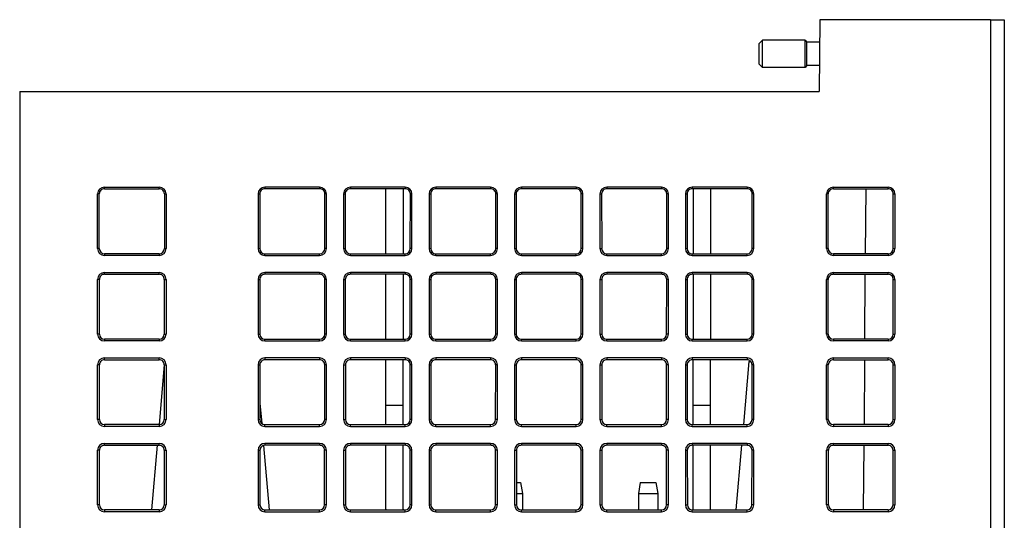
# Model space of a CAD drawing. Units: inches. Extents: x 0 to 34.1, y 0 to 22.
# Drawn here: x 11.5 to 17.2, y 15.2 to 18.1 of the extents above; entities that cross this region are included whole.
import ezdxf

# ---------------------------------------------------------------- set-up
doc = ezdxf.new("R2010")
doc.units = ezdxf.units.IN
doc.header["$LTSCALE"] = 1.87
doc.header["$MEASUREMENT"] = 0
doc.layers.get('0').update_dxf_attribs({"linetype": 'CONTINUOUS'})
doc.layers.add('DATUM_CURVES', color=7, linetype='CONTINUOUS')
doc.layers.add('FEATURE', color=7, linetype='CONTINUOUS')

msp = doc.modelspace()

# ---------------------------------------------------------------- linework, layer by layer
at = {"color": 7, "linetype": 'CONTINUOUS'}
for p, q in [((17.1132, 18.0851), (17.1132, 14.8036)), ((15.7994, 17.967), (15.7797, 17.9473)), ((15.7797, 17.8292), (15.7797, 17.9473)), ((15.7994, 17.8095), (15.7994, 17.967)), ((16.0445, 17.967), (15.7994, 17.967)), ((16.0445, 17.8095), (16.0445, 17.967)), ((16.0445, 17.967), (16.0553, 17.9561)), ((16.0553, 17.8203), (16.0553, 17.9561)), ((16.1278, 17.9561), (16.0553, 17.9561)), ((15.7797, 17.8292), (15.7994, 17.8095)), ((16.0445, 17.8095), (15.7994, 17.8095)), ((16.0553, 17.8203), (16.0445, 17.8095)), ((16.1266, 17.8203), (16.0553, 17.8203)), ((13.631, 16.7365), (13.631, 17.1112)), ((13.731, 17.1112), (13.731, 16.7365)), ((15.401, 17.1112), (15.401, 16.7365)), ((15.501, 17.1112), (15.501, 16.7365)), ((13.631, 16.2447), (13.631, 16.6187)), ((13.731, 16.6187), (13.731, 16.2447)), ((15.401, 16.6187), (15.401, 16.2447)), ((15.501, 16.6187), (15.501, 16.2447)), ((13.631, 15.753), (13.631, 16.1262)), ((13.731, 15.753), (13.731, 16.1262)), ((15.401, 15.753), (15.401, 16.1262)), ((15.501, 15.753), (15.501, 16.1262)), ((13.631, 15.8645), (13.731, 15.8645)), ((15.401, 15.8645), (15.501, 15.8645)), ((13.631, 15.2645), (13.631, 15.6337)), ((13.731, 15.2645), (13.731, 15.6337)), ((15.401, 15.2645), (15.401, 15.6337)), ((15.501, 15.2645), (15.501, 15.6337)), ((14.3825, 15.4195), (14.406, 15.4195)), ((14.406, 15.4195), (14.4173, 15.3557)), ((15.096, 15.4195), (15.0848, 15.3557)), ((15.096, 15.4195), (15.186, 15.4195)), ((15.186, 15.4195), (15.1973, 15.3557)), ((14.3825, 15.3557), (14.4173, 15.3557)), ((14.4173, 15.3557), (14.4173, 15.2612)), ((15.0848, 15.3557), (15.1973, 15.3557)), ((15.0848, 15.3557), (15.0848, 15.2612)), ((15.1973, 15.3557), (15.1973, 15.2612))]:
    msp.add_line(p, q, dxfattribs=at)
for centre, radius, start, end in [((13.781, 15.2645), 0.15, 180, 181.2857), ((13.781, 15.2645), 0.05, 180, 183.945), ((15.351, 15.2645), 0.05, 356.051, 360), ((15.351, 15.2645), 0.15, 358.7141, 360)]:
    msp.add_arc(centre, radius, start, end, dxfattribs=at)
at = {"layer": 'DATUM_CURVES', "color": 7, "linetype": 'CONTINUOUS'}
for p, q in [((17.1132, 18.0851), (17.1919, 18.0851)), ((17.1132, 18.0851), (17.1132, 14.8036)), ((17.1919, 18.0851), (17.1919, 14.332))]:
    msp.add_line(p, q, dxfattribs=at)
at = {"layer": 'FEATURE', "color": 7, "linetype": 'CONTINUOUS'}
for p, q in [((16.1289, 18.0851), (16.1253, 17.6717)), ((17.1132, 18.0851), (16.1289, 18.0851)), ((11.5226, 17.6717), (11.5226, 14.304)), ((11.5226, 17.6717), (16.1253, 17.6717)), ((11.9714, 16.7662), (11.9714, 17.0811)), ((11.9808, 17.0811), (11.9714, 17.0811)), ((11.981, 16.7662), (11.9808, 17.0811)), ((12.0108, 17.1112), (12.0108, 17.1205)), ((12.0108, 17.1205), (12.3258, 17.1205)), ((12.0108, 17.1112), (12.3258, 17.1112)), ((12.3258, 17.1112), (12.3258, 17.1205)), ((12.3557, 17.0811), (12.3555, 16.7662)), ((12.3557, 17.0811), (12.3651, 17.0811)), ((12.3651, 17.0811), (12.3651, 16.7662)), ((12.8954, 17.0811), (12.8954, 16.7662)), ((12.8954, 17.0811), (12.9048, 17.0811)), ((12.9048, 17.0811), (12.9051, 16.7662)), ((12.9348, 17.1205), (12.9348, 17.1112)), ((13.2498, 17.1205), (12.9348, 17.1205)), ((13.2498, 17.1112), (12.9348, 17.1112)), ((13.2498, 17.1205), (13.2498, 17.1112)), ((13.2795, 16.7662), (13.2798, 17.0811)), ((13.2891, 17.0811), (13.2798, 17.0811)), ((13.2891, 16.7662), (13.2891, 17.0811)), ((13.3876, 17.0811), (13.3876, 16.7662)), ((13.3876, 17.0811), (13.3969, 17.0811)), ((13.3969, 17.0811), (13.3972, 16.7662)), ((13.4269, 17.1205), (13.4269, 17.1112)), ((13.7419, 17.1205), (13.4269, 17.1205)), ((13.7419, 17.1112), (13.4269, 17.1112)), ((13.7419, 17.1205), (13.7419, 17.1112)), ((13.7716, 16.7662), (13.7719, 17.0811)), ((13.7813, 17.0811), (13.7719, 17.0811)), ((13.7813, 16.7662), (13.7813, 17.0811)), ((13.8797, 17.0811), (13.8797, 16.7662)), ((13.8797, 17.0811), (13.8891, 17.0811)), ((13.8891, 17.0811), (13.8893, 16.7662)), ((13.9191, 17.1205), (13.9191, 17.1112)), ((14.234, 17.1205), (13.9191, 17.1205)), ((14.234, 17.1112), (13.9191, 17.1112)), ((14.234, 17.1205), (14.234, 17.1112)), ((14.2638, 16.7662), (14.264, 17.0811)), ((14.2734, 17.0811), (14.264, 17.0811)), ((14.2734, 16.7662), (14.2734, 17.0811)), ((14.3718, 17.0811), (14.3718, 16.7662)), ((14.3718, 17.0811), (14.3812, 17.0811)), ((14.3812, 17.0811), (14.3814, 16.7662)), ((14.4112, 17.1205), (14.4112, 17.1112)), ((14.7261, 17.1205), (14.4112, 17.1205)), ((14.7261, 17.1112), (14.4112, 17.1112)), ((14.7261, 17.1205), (14.7261, 17.1112)), ((14.7559, 16.7662), (14.7561, 17.0811)), ((14.7655, 17.0811), (14.7561, 17.0811)), ((14.7655, 16.7662), (14.7655, 17.0811)), ((14.8639, 17.0811), (14.8639, 16.7662)), ((14.8639, 17.0811), (14.8733, 17.0811)), ((14.8733, 17.0811), (14.8736, 16.7662)), ((14.9033, 17.1205), (14.9033, 17.1112)), ((15.2183, 17.1205), (14.9033, 17.1205)), ((15.2183, 17.1112), (14.9033, 17.1112)), ((15.2183, 17.1205), (15.2183, 17.1112)), ((15.248, 16.7662), (15.2483, 17.0811)), ((15.2576, 17.0811), (15.2483, 17.0811)), ((15.2576, 16.7662), (15.2576, 17.0811)), ((15.3561, 17.0811), (15.3561, 16.7662)), ((15.3561, 17.0811), (15.3654, 17.0811)), ((15.3654, 17.0811), (15.3657, 16.7662)), ((15.3954, 17.1205), (15.3954, 17.1112)), ((15.7104, 17.1205), (15.3954, 17.1205)), ((15.7104, 17.1112), (15.3954, 17.1112)), ((15.7104, 17.1205), (15.7104, 17.1112)), ((15.7402, 16.7662), (15.7404, 17.0811)), ((15.7498, 17.0811), (15.7404, 17.0811)), ((15.7498, 16.7662), (15.7498, 17.0811)), ((16.1777, 17.0811), (16.1683, 17.0811)), ((16.1683, 16.7662), (16.1683, 17.0811)), ((16.1779, 16.7662), (16.1777, 17.0811)), ((16.2076, 17.1205), (16.5226, 17.1205)), ((16.2076, 17.1112), (16.2076, 17.1205)), ((16.2076, 17.1112), (16.5226, 17.1112)), ((16.3927, 16.7365), (16.396, 17.1112)), ((16.5226, 17.1112), (16.5226, 17.1205)), ((16.5524, 16.7662), (16.5526, 17.0811)), ((16.5526, 17.0811), (16.562, 17.0811)), ((16.562, 17.0811), (16.562, 16.7662)), ((11.981, 16.7662), (11.9714, 16.7662)), ((12.0108, 16.7365), (12.0108, 16.7268)), ((12.3258, 16.7365), (12.0108, 16.7365)), ((12.3258, 16.7268), (12.0108, 16.7268)), ((12.3258, 16.7365), (12.3258, 16.7268)), ((12.3555, 16.7662), (12.3651, 16.7662)), ((12.8954, 16.7662), (12.9051, 16.7662)), ((12.9348, 16.7268), (12.9348, 16.7365)), ((12.9348, 16.7365), (13.2498, 16.7365)), ((12.9348, 16.7268), (13.2498, 16.7268)), ((13.2498, 16.7268), (13.2498, 16.7365)), ((13.2891, 16.7662), (13.2795, 16.7662)), ((13.3876, 16.7662), (13.3972, 16.7662)), ((13.4269, 16.7268), (13.4269, 16.7365)), ((13.4269, 16.7365), (13.7419, 16.7365)), ((13.4269, 16.7268), (13.7419, 16.7268)), ((13.7419, 16.7268), (13.7419, 16.7365)), ((13.7813, 16.7662), (13.7716, 16.7662)), ((13.8797, 16.7662), (13.8893, 16.7662)), ((13.9191, 16.7268), (13.9191, 16.7365)), ((13.9191, 16.7365), (14.234, 16.7365)), ((13.9191, 16.7268), (14.234, 16.7268)), ((14.234, 16.7268), (14.234, 16.7365)), ((14.2734, 16.7662), (14.2638, 16.7662)), ((14.3718, 16.7662), (14.3814, 16.7662)), ((14.4112, 16.7268), (14.4112, 16.7365)), ((14.4112, 16.7365), (14.7261, 16.7365)), ((14.4112, 16.7268), (14.7261, 16.7268)), ((14.7261, 16.7268), (14.7261, 16.7365)), ((14.7655, 16.7662), (14.7559, 16.7662)), ((14.8639, 16.7662), (14.8736, 16.7662)), ((14.9033, 16.7268), (14.9033, 16.7365)), ((14.9033, 16.7365), (15.2183, 16.7365)), ((14.9033, 16.7268), (15.2183, 16.7268)), ((15.2183, 16.7268), (15.2183, 16.7365)), ((15.2576, 16.7662), (15.248, 16.7662)), ((15.3561, 16.7662), (15.3657, 16.7662)), ((15.3954, 16.7365), (15.7104, 16.7365)), ((15.3954, 16.7268), (15.3954, 16.7365)), ((15.3954, 16.7268), (15.7104, 16.7268)), ((15.7104, 16.7268), (15.7104, 16.7365)), ((15.7498, 16.7662), (15.7402, 16.7662)), ((16.1779, 16.7662), (16.1683, 16.7662)), ((16.5226, 16.7365), (16.2076, 16.7365)), ((16.2076, 16.7365), (16.2076, 16.7268)), ((16.5226, 16.7268), (16.2076, 16.7268)), ((16.5226, 16.7365), (16.5226, 16.7268)), ((16.5524, 16.7662), (16.562, 16.7662)), ((12.0108, 16.6187), (12.0108, 16.6284)), ((12.0108, 16.6284), (12.3258, 16.6284)), ((12.0108, 16.6187), (12.3258, 16.6187)), ((12.3258, 16.6187), (12.3258, 16.6284)), ((12.9348, 16.6284), (12.9348, 16.6187)), ((13.2498, 16.6284), (12.9348, 16.6284)), ((13.2498, 16.6187), (12.9348, 16.6187)), ((13.2498, 16.6284), (13.2498, 16.6187)), ((13.4269, 16.6284), (13.4269, 16.6187)), ((13.7419, 16.6284), (13.4269, 16.6284)), ((13.7419, 16.6187), (13.4269, 16.6187)), ((13.7419, 16.6284), (13.7419, 16.6187)), ((13.9191, 16.6284), (13.9191, 16.6187)), ((14.234, 16.6284), (13.9191, 16.6284)), ((14.234, 16.6187), (13.9191, 16.6187)), ((14.234, 16.6284), (14.234, 16.6187)), ((14.4112, 16.6284), (14.4112, 16.6187)), ((14.7261, 16.6284), (14.4112, 16.6284)), ((14.7261, 16.6187), (14.4112, 16.6187)), ((14.7261, 16.6284), (14.7261, 16.6187)), ((14.9033, 16.6284), (14.9033, 16.6187)), ((15.2183, 16.6284), (14.9033, 16.6284)), ((15.2183, 16.6187), (14.9033, 16.6187)), ((15.2183, 16.6284), (15.2183, 16.6187)), ((15.7104, 16.6284), (15.3954, 16.6284)), ((15.3954, 16.6284), (15.3954, 16.6187)), ((15.7104, 16.6187), (15.3954, 16.6187)), ((15.7104, 16.6284), (15.7104, 16.6187)), ((16.2076, 16.6284), (16.5226, 16.6284)), ((16.2076, 16.6187), (16.2076, 16.6284)), ((16.2076, 16.6187), (16.5226, 16.6187)), ((16.3884, 16.2447), (16.3917, 16.6187)), ((16.5226, 16.6187), (16.5226, 16.6284)), ((11.9714, 16.2741), (11.9714, 16.589)), ((11.9812, 16.589), (11.9714, 16.589)), ((11.9814, 16.2741), (11.9812, 16.589)), ((12.3554, 16.589), (12.3551, 16.2741)), ((12.3554, 16.589), (12.3651, 16.589)), ((12.3651, 16.589), (12.3651, 16.2741)), ((12.8954, 16.589), (12.8954, 16.2741)), ((12.8954, 16.589), (12.9052, 16.589)), ((12.9052, 16.589), (12.9054, 16.2741)), ((13.2791, 16.2741), (13.2794, 16.589)), ((13.2891, 16.589), (13.2794, 16.589)), ((13.2891, 16.2741), (13.2891, 16.589)), ((13.3876, 16.589), (13.3876, 16.2741)), ((13.3876, 16.589), (13.3973, 16.589)), ((13.3973, 16.589), (13.3976, 16.2741)), ((13.7713, 16.2741), (13.7715, 16.589)), ((13.7813, 16.589), (13.7715, 16.589)), ((13.7813, 16.2741), (13.7813, 16.589)), ((13.8797, 16.589), (13.8797, 16.2741)), ((13.8797, 16.589), (13.8894, 16.589)), ((13.8894, 16.589), (13.8897, 16.2741)), ((14.2634, 16.2741), (14.2636, 16.589)), ((14.2734, 16.589), (14.2636, 16.589)), ((14.2734, 16.2741), (14.2734, 16.589)), ((14.3718, 16.589), (14.3718, 16.2741)), ((14.3718, 16.589), (14.3816, 16.589)), ((14.3816, 16.589), (14.3818, 16.2741)), ((14.7555, 16.2741), (14.7558, 16.589)), ((14.7655, 16.589), (14.7558, 16.589)), ((14.7655, 16.2741), (14.7655, 16.589)), ((14.8639, 16.589), (14.8639, 16.2741)), ((14.8639, 16.589), (14.8737, 16.589)), ((14.8737, 16.589), (14.8739, 16.2741)), ((15.2477, 16.2741), (15.2479, 16.589)), ((15.2576, 16.589), (15.2479, 16.589)), ((15.2576, 16.2741), (15.2576, 16.589)), ((15.3561, 16.589), (15.3658, 16.589)), ((15.3561, 16.589), (15.3561, 16.2741)), ((15.3658, 16.589), (15.3661, 16.2741)), ((15.7398, 16.2741), (15.74, 16.589)), ((15.7498, 16.589), (15.74, 16.589)), ((15.7498, 16.2741), (15.7498, 16.589)), ((16.178, 16.589), (16.1683, 16.589)), ((16.1683, 16.2741), (16.1683, 16.589)), ((16.1783, 16.2741), (16.178, 16.589)), ((16.552, 16.2741), (16.5522, 16.589)), ((16.5522, 16.589), (16.562, 16.589)), ((16.562, 16.589), (16.562, 16.2741)), ((11.9814, 16.2741), (11.9714, 16.2741)), ((12.3551, 16.2741), (12.3651, 16.2741)), ((12.8954, 16.2741), (12.9054, 16.2741)), ((13.2891, 16.2741), (13.2791, 16.2741)), ((13.3876, 16.2741), (13.3976, 16.2741)), ((13.7813, 16.2741), (13.7713, 16.2741)), ((13.8797, 16.2741), (13.8897, 16.2741)), ((14.2734, 16.2741), (14.2634, 16.2741)), ((14.3718, 16.2741), (14.3818, 16.2741)), ((14.7655, 16.2741), (14.7555, 16.2741)), ((14.8639, 16.2741), (14.8739, 16.2741)), ((15.2576, 16.2741), (15.2477, 16.2741)), ((15.3561, 16.2741), (15.3661, 16.2741)), ((15.7498, 16.2741), (15.7398, 16.2741)), ((16.1783, 16.2741), (16.1683, 16.2741)), ((16.552, 16.2741), (16.562, 16.2741)), ((12.0108, 16.2447), (12.0108, 16.2347)), ((12.3258, 16.2447), (12.0108, 16.2447)), ((12.3258, 16.2347), (12.0108, 16.2347)), ((12.3258, 16.2447), (12.3258, 16.2347)), ((12.9348, 16.2347), (12.9348, 16.2447)), ((12.9348, 16.2447), (13.2498, 16.2447)), ((12.9348, 16.2347), (13.2498, 16.2347)), ((13.2498, 16.2347), (13.2498, 16.2447)), ((13.4269, 16.2347), (13.4269, 16.2447)), ((13.4269, 16.2447), (13.7419, 16.2447)), ((13.4269, 16.2347), (13.7419, 16.2347)), ((13.7419, 16.2347), (13.7419, 16.2447)), ((13.9191, 16.2347), (13.9191, 16.2447)), ((13.9191, 16.2447), (14.234, 16.2447)), ((13.9191, 16.2347), (14.234, 16.2347)), ((14.234, 16.2347), (14.234, 16.2447)), ((14.4112, 16.2347), (14.4112, 16.2447)), ((14.4112, 16.2447), (14.7261, 16.2447)), ((14.4112, 16.2347), (14.7261, 16.2347)), ((14.7261, 16.2347), (14.7261, 16.2447)), ((14.9033, 16.2447), (15.2183, 16.2447)), ((14.9033, 16.2347), (14.9033, 16.2447)), ((14.9033, 16.2347), (15.2183, 16.2347)), ((15.2183, 16.2347), (15.2183, 16.2447)), ((15.3954, 16.2447), (15.7104, 16.2447)), ((15.3954, 16.2347), (15.3954, 16.2447)), ((15.3954, 16.2347), (15.7104, 16.2347)), ((15.7104, 16.2347), (15.7104, 16.2447)), ((16.5226, 16.2447), (16.2076, 16.2447)), ((16.2076, 16.2447), (16.2076, 16.2347)), ((16.5226, 16.2347), (16.2076, 16.2347)), ((16.5226, 16.2447), (16.5226, 16.2347)), ((12.0108, 16.1262), (12.0108, 16.1363)), ((12.0108, 16.1363), (12.3258, 16.1363)), ((12.0108, 16.1262), (12.3258, 16.1262)), ((12.3258, 16.1262), (12.3258, 16.1363)), ((12.9348, 16.1363), (12.9348, 16.1262)), ((13.2498, 16.1363), (12.9348, 16.1363)), ((13.2498, 16.1262), (12.9348, 16.1262)), ((13.2498, 16.1363), (13.2498, 16.1262)), ((13.4269, 16.1363), (13.4269, 16.1262)), ((13.7419, 16.1363), (13.4269, 16.1363)), ((13.7419, 16.1262), (13.4269, 16.1262)), ((13.7419, 16.1363), (13.7419, 16.1262)), ((13.9191, 16.1363), (13.9191, 16.1262)), ((14.234, 16.1363), (13.9191, 16.1363)), ((14.234, 16.1262), (13.9191, 16.1262)), ((14.234, 16.1363), (14.234, 16.1262)), ((14.4112, 16.1363), (14.4112, 16.1262)), ((14.7261, 16.1363), (14.4112, 16.1363)), ((14.7261, 16.1262), (14.4112, 16.1262)), ((14.7261, 16.1363), (14.7261, 16.1262)), ((15.2183, 16.1363), (14.9033, 16.1363)), ((14.9033, 16.1363), (14.9033, 16.1262)), ((15.2183, 16.1262), (14.9033, 16.1262)), ((15.2183, 16.1363), (15.2183, 16.1262)), ((15.7104, 16.1363), (15.3954, 16.1363)), ((15.3954, 16.1363), (15.3954, 16.1262)), ((15.7104, 16.1262), (15.3954, 16.1262)), ((15.7215, 16.1166), (15.6897, 15.753)), ((15.7104, 16.1363), (15.7104, 16.1262)), ((15.7215, 16.1166), (15.7316, 16.1166)), ((16.2076, 16.1363), (16.5226, 16.1363)), ((16.2076, 16.1262), (16.2076, 16.1363)), ((16.2076, 16.1262), (16.5226, 16.1262)), ((16.3874, 16.1262), (16.3841, 15.753)), ((16.5226, 16.1262), (16.5226, 16.1363)), ((11.9714, 15.7819), (11.9714, 16.0969)), ((11.9816, 16.0969), (11.9714, 16.0969)), ((11.9818, 15.7819), (11.9816, 16.0969)), ((12.3549, 16.0969), (12.3248, 15.753)), ((12.355, 16.0969), (12.3548, 15.7819)), ((12.355, 16.0969), (12.3651, 16.0969)), ((12.3651, 16.0969), (12.3651, 15.7819)), ((12.8954, 16.0969), (12.8954, 15.7819)), ((12.8954, 16.0969), (12.9056, 16.0969)), ((12.9056, 16.0969), (12.9058, 15.7819)), ((13.2788, 15.7819), (13.279, 16.0969)), ((13.2891, 16.0969), (13.279, 16.0969)), ((13.2891, 15.7819), (13.2891, 16.0969)), ((13.3876, 16.0969), (13.3876, 15.7819)), ((13.3876, 16.0969), (13.3977, 16.0969)), ((13.3977, 16.0969), (13.3979, 15.7819)), ((13.7709, 15.7819), (13.7711, 16.0969)), ((13.7813, 16.0969), (13.7711, 16.0969)), ((13.7813, 15.7819), (13.7813, 16.0969)), ((13.8797, 16.0969), (13.8797, 15.7819)), ((13.8797, 16.0969), (13.8898, 16.0969)), ((13.8898, 16.0969), (13.8901, 15.7819)), ((14.263, 15.7819), (14.2633, 16.0969)), ((14.2734, 16.0969), (14.2633, 16.0969)), ((14.2734, 15.7819), (14.2734, 16.0969)), ((14.3718, 16.0969), (14.3718, 15.7819)), ((14.3718, 16.0969), (14.3819, 16.0969)), ((14.3819, 16.0969), (14.3822, 15.7819)), ((14.7551, 15.7819), (14.7554, 16.0969)), ((14.7655, 16.0969), (14.7554, 16.0969)), ((14.7655, 15.7819), (14.7655, 16.0969)), ((14.8639, 16.0969), (14.8741, 16.0969)), ((14.8639, 16.0969), (14.8639, 15.7819)), ((14.8741, 16.0969), (14.8743, 15.7819)), ((15.2473, 15.7819), (15.2475, 16.0969)), ((15.2576, 16.0969), (15.2475, 16.0969)), ((15.2576, 15.7819), (15.2576, 16.0969)), ((15.3561, 16.0969), (15.3662, 16.0969)), ((15.3561, 16.0969), (15.3561, 15.7819)), ((15.3662, 16.0969), (15.3664, 15.7819)), ((15.7394, 15.7819), (15.7396, 16.0969)), ((15.7498, 16.0969), (15.7396, 16.0969)), ((15.7498, 15.7819), (15.7498, 16.0969)), ((16.1784, 16.0969), (16.1683, 16.0969)), ((16.1683, 15.7819), (16.1683, 16.0969)), ((16.1786, 15.7819), (16.1784, 16.0969)), ((16.5516, 15.7819), (16.5518, 16.0969)), ((16.5518, 16.0969), (16.562, 16.0969)), ((16.562, 16.0969), (16.562, 15.7819)), ((12.9057, 15.876), (12.9159, 15.7604)), ((11.9818, 15.7819), (11.9714, 15.7819)), ((12.3548, 15.7819), (12.3651, 15.7819)), ((12.8954, 15.7819), (12.9058, 15.7819)), ((13.2891, 15.7819), (13.2788, 15.7819)), ((13.3876, 15.7819), (13.3979, 15.7819)), ((13.7813, 15.7819), (13.7709, 15.7819)), ((13.8797, 15.7819), (13.8901, 15.7819)), ((14.2734, 15.7819), (14.263, 15.7819)), ((14.3718, 15.7819), (14.3822, 15.7819)), ((14.7655, 15.7819), (14.7551, 15.7819)), ((14.8639, 15.7819), (14.8743, 15.7819)), ((15.2576, 15.7819), (15.2473, 15.7819)), ((15.3561, 15.7819), (15.3664, 15.7819)), ((15.7498, 15.7819), (15.7394, 15.7819)), ((16.1786, 15.7819), (16.1683, 15.7819)), ((16.5516, 15.7819), (16.562, 15.7819)), ((12.0108, 15.753), (12.0108, 15.7426)), ((12.3258, 15.753), (12.0108, 15.753)), ((12.3258, 15.7426), (12.0108, 15.7426)), ((12.3258, 15.753), (12.3258, 15.7426)), ((12.9348, 15.7426), (12.9348, 15.753)), ((12.9348, 15.753), (13.2498, 15.753)), ((12.9348, 15.7426), (13.2498, 15.7426)), ((13.2498, 15.7426), (13.2498, 15.753)), ((13.4269, 15.7426), (13.4269, 15.753)), ((13.4269, 15.753), (13.7419, 15.753)), ((13.4269, 15.7426), (13.7419, 15.7426)), ((13.7419, 15.7426), (13.7419, 15.753)), ((13.9191, 15.7426), (13.9191, 15.753)), ((13.9191, 15.753), (14.234, 15.753)), ((13.9191, 15.7426), (14.234, 15.7426)), ((14.234, 15.7426), (14.234, 15.753)), ((14.4112, 15.753), (14.7261, 15.753)), ((14.4112, 15.7426), (14.4112, 15.753)), ((14.4112, 15.7426), (14.7261, 15.7426)), ((14.7261, 15.7426), (14.7261, 15.753)), ((14.9033, 15.753), (15.2183, 15.753)), ((14.9033, 15.7426), (14.9033, 15.753)), ((14.9033, 15.7426), (15.2183, 15.7426)), ((15.2183, 15.7426), (15.2183, 15.753)), ((15.3954, 15.753), (15.7104, 15.753)), ((15.3954, 15.7426), (15.3954, 15.753)), ((15.3954, 15.7426), (15.7104, 15.7426)), ((15.7104, 15.7426), (15.7104, 15.753)), ((16.5226, 15.753), (16.2076, 15.753)), ((16.2076, 15.753), (16.2076, 15.7426)), ((16.5226, 15.7426), (16.2076, 15.7426)), ((16.5226, 15.753), (16.5226, 15.7426)), ((11.9714, 15.2898), (11.9714, 15.6048)), ((11.9819, 15.6048), (11.9714, 15.6048)), ((11.9822, 15.2898), (11.9819, 15.6048)), ((12.0108, 15.6337), (12.0108, 15.6441)), ((12.0108, 15.6441), (12.3258, 15.6441)), ((12.0108, 15.6337), (12.3258, 15.6337)), ((12.3143, 15.6337), (12.2817, 15.2612)), ((12.3258, 15.6337), (12.3258, 15.6441)), ((12.3546, 15.6048), (12.3544, 15.2898)), ((12.3546, 15.6048), (12.3651, 15.6048)), ((12.3651, 15.6048), (12.3651, 15.2898)), ((12.8954, 15.6048), (12.8954, 15.2898)), ((12.8954, 15.6048), (12.9059, 15.6048)), ((12.9059, 15.6048), (12.9062, 15.2898)), ((12.927, 15.633), (12.9595, 15.2612)), ((12.9348, 15.6441), (12.9348, 15.6337)), ((13.2498, 15.6441), (12.9348, 15.6441)), ((13.2498, 15.6337), (12.9348, 15.6337)), ((13.2498, 15.6441), (13.2498, 15.6337)), ((13.2784, 15.2898), (13.2786, 15.6048)), ((13.2891, 15.6048), (13.2786, 15.6048)), ((13.2891, 15.2898), (13.2891, 15.6048)), ((13.3876, 15.6048), (13.3876, 15.2898)), ((13.3876, 15.6048), (13.3981, 15.6048)), ((13.3981, 15.6048), (13.3983, 15.2898)), ((13.4269, 15.6441), (13.4269, 15.6337)), ((13.7419, 15.6441), (13.4269, 15.6441)), ((13.7419, 15.6337), (13.4269, 15.6337)), ((13.7419, 15.6441), (13.7419, 15.6337)), ((13.7705, 15.2898), (13.7708, 15.6048)), ((13.7813, 15.6048), (13.7708, 15.6048)), ((13.7813, 15.2898), (13.7813, 15.6048)), ((13.8797, 15.6048), (13.8797, 15.2898)), ((13.8797, 15.6048), (13.8902, 15.6048)), ((13.8902, 15.6048), (13.8904, 15.2898)), ((13.9191, 15.6441), (13.9191, 15.6337)), ((14.234, 15.6441), (13.9191, 15.6441)), ((14.234, 15.6337), (13.9191, 15.6337)), ((14.234, 15.6441), (14.234, 15.6337)), ((14.2626, 15.2898), (14.2629, 15.6048)), ((14.2734, 15.6048), (14.2629, 15.6048)), ((14.2734, 15.2898), (14.2734, 15.6048)), ((14.3718, 15.6048), (14.3823, 15.6048)), ((14.3718, 15.6048), (14.3718, 15.2898)), ((14.3823, 15.6048), (14.3826, 15.2898)), ((14.7261, 15.6441), (14.4112, 15.6441)), ((14.4112, 15.6441), (14.4112, 15.6337)), ((14.7261, 15.6337), (14.4112, 15.6337)), ((14.7261, 15.6441), (14.7261, 15.6337)), ((14.7548, 15.2898), (14.755, 15.6048)), ((14.7655, 15.6048), (14.755, 15.6048)), ((14.7655, 15.2898), (14.7655, 15.6048)), ((14.8639, 15.6048), (14.8744, 15.6048)), ((14.8639, 15.6048), (14.8639, 15.2898)), ((14.8744, 15.6048), (14.8747, 15.2898)), ((15.2183, 15.6441), (14.9033, 15.6441)), ((14.9033, 15.6441), (14.9033, 15.6337)), ((15.2183, 15.6337), (14.9033, 15.6337)), ((15.2183, 15.6441), (15.2183, 15.6337)), ((15.2469, 15.2898), (15.2471, 15.6048)), ((15.2576, 15.6048), (15.2471, 15.6048)), ((15.2576, 15.2898), (15.2576, 15.6048)), ((15.3561, 15.6048), (15.3666, 15.6048)), ((15.3561, 15.6048), (15.3561, 15.2898)), ((15.3666, 15.6048), (15.3668, 15.2898)), ((15.7104, 15.6441), (15.3954, 15.6441)), ((15.3954, 15.6441), (15.3954, 15.6337)), ((15.7104, 15.6337), (15.3954, 15.6337)), ((15.6793, 15.6337), (15.6467, 15.2612)), ((15.7104, 15.6441), (15.7104, 15.6337)), ((15.739, 15.2898), (15.7393, 15.6048)), ((15.7498, 15.6048), (15.7393, 15.6048)), ((15.7498, 15.2898), (15.7498, 15.6048)), ((16.1788, 15.6048), (16.1683, 15.6048)), ((16.1683, 15.2898), (16.1683, 15.6048)), ((16.179, 15.2898), (16.1788, 15.6048)), ((16.2076, 15.6441), (16.5226, 15.6441)), ((16.2076, 15.6337), (16.2076, 15.6441)), ((16.2076, 15.6337), (16.5226, 15.6337)), ((16.3831, 15.6337), (16.3799, 15.2612)), ((16.5226, 15.6337), (16.5226, 15.6441)), ((16.5512, 15.2898), (16.5515, 15.6048)), ((16.5515, 15.6048), (16.562, 15.6048)), ((16.562, 15.6048), (16.562, 15.2898)), ((11.9822, 15.2898), (11.9714, 15.2898)), ((12.0108, 15.2612), (12.0108, 15.2504)), ((12.3258, 15.2612), (12.0108, 15.2612)), ((12.3258, 15.2504), (12.0108, 15.2504)), ((12.3258, 15.2612), (12.3258, 15.2504)), ((12.3544, 15.2898), (12.3651, 15.2898)), ((12.8954, 15.2898), (12.9062, 15.2898)), ((12.9348, 15.2504), (12.9348, 15.2612)), ((12.9348, 15.2612), (13.2498, 15.2612)), ((12.9348, 15.2504), (13.2498, 15.2504)), ((13.2498, 15.2504), (13.2498, 15.2612)), ((13.2891, 15.2898), (13.2784, 15.2898)), ((13.3876, 15.2898), (13.3983, 15.2898)), ((13.4269, 15.2504), (13.4269, 15.2612)), ((13.4269, 15.2612), (13.7419, 15.2612)), ((13.4269, 15.2504), (13.7419, 15.2504)), ((13.7419, 15.2504), (13.7419, 15.2612)), ((13.7813, 15.2898), (13.7705, 15.2898)), ((13.8797, 15.2898), (13.8904, 15.2898)), ((13.9191, 15.2612), (14.234, 15.2612)), ((13.9191, 15.2504), (13.9191, 15.2612)), ((13.9191, 15.2504), (14.234, 15.2504)), ((14.234, 15.2504), (14.234, 15.2612)), ((14.2734, 15.2898), (14.2626, 15.2898)), ((14.3718, 15.2898), (14.3826, 15.2898)), ((14.4112, 15.2612), (14.7261, 15.2612)), ((14.4112, 15.2504), (14.4112, 15.2612)), ((14.4112, 15.2504), (14.7261, 15.2504)), ((14.7261, 15.2504), (14.7261, 15.2612)), ((14.7655, 15.2898), (14.7548, 15.2898)), ((14.8639, 15.2898), (14.8747, 15.2898)), ((14.9033, 15.2612), (15.2183, 15.2612)), ((14.9033, 15.2504), (14.9033, 15.2612)), ((14.9033, 15.2504), (15.2183, 15.2504)), ((15.2183, 15.2504), (15.2183, 15.2612)), ((15.2576, 15.2898), (15.2469, 15.2898)), ((15.3561, 15.2898), (15.3668, 15.2898)), ((15.3954, 15.2612), (15.7104, 15.2612)), ((15.3954, 15.2504), (15.3954, 15.2612)), ((15.3954, 15.2504), (15.7104, 15.2504)), ((15.7104, 15.2504), (15.7104, 15.2612)), ((15.7498, 15.2898), (15.739, 15.2898)), ((16.179, 15.2898), (16.1683, 15.2898)), ((16.5226, 15.2612), (16.2076, 15.2612)), ((16.2076, 15.2612), (16.2076, 15.2504)), ((16.5226, 15.2504), (16.2076, 15.2504)), ((16.5226, 15.2612), (16.5226, 15.2504)), ((16.5512, 15.2898), (16.562, 15.2898))]:
    msp.add_line(p, q, dxfattribs=at)
for centre, start, end in [((12.0108, 17.0811), 90, 180), ((12.3258, 17.0811), 0, 90), ((12.9348, 17.0811), 90, 180), ((13.2498, 17.0811), 0, 90), ((13.4269, 17.0811), 90, 180), ((13.7419, 17.0811), 0, 90), ((13.9191, 17.0811), 90, 180), ((14.234, 17.0811), 0, 90), ((14.4112, 17.0811), 90, 180), ((14.7261, 17.0811), 0, 90), ((14.9033, 17.0811), 90, 180), ((15.2183, 17.0811), 0, 90), ((15.3954, 17.0811), 90, 180), ((15.7104, 17.0811), 0, 90), ((16.2076, 17.0811), 90, 180), ((16.5226, 17.0811), 0, 90), ((12.0108, 16.7662), 180, 270), ((12.3258, 16.7662), 270, 360), ((12.9348, 16.7662), 180, 270), ((13.2498, 16.7662), 270, 360), ((13.4269, 16.7662), 180, 270), ((13.7419, 16.7662), 270, 360), ((13.9191, 16.7662), 180, 270), ((14.234, 16.7662), 270, 360), ((14.4112, 16.7662), 180, 270), ((14.7261, 16.7662), 270, 360), ((14.9033, 16.7662), 180, 270), ((15.2183, 16.7662), 270, 360), ((15.3954, 16.7662), 180, 270), ((15.7104, 16.7662), 270, 360), ((16.2076, 16.7662), 180, 270), ((16.5226, 16.7662), 270, 360), ((12.0108, 16.589), 90, 180), ((12.3258, 16.589), 0, 90), ((12.9348, 16.589), 90, 180), ((13.2498, 16.589), 0, 90), ((13.4269, 16.589), 90, 180), ((13.7419, 16.589), 0, 90), ((13.9191, 16.589), 90, 180), ((14.234, 16.589), 0, 90), ((14.4112, 16.589), 90, 180), ((14.7261, 16.589), 0, 90), ((14.9033, 16.589), 90, 180), ((15.2183, 16.589), 0, 90), ((15.3954, 16.589), 90, 180), ((15.7104, 16.589), 0, 90), ((16.2076, 16.589), 90, 180), ((16.5226, 16.589), 0, 90), ((12.0108, 16.2741), 180, 270), ((12.3258, 16.2741), 270, 360), ((12.9348, 16.2741), 180, 270), ((13.2498, 16.2741), 270, 360), ((13.4269, 16.2741), 180, 270), ((13.7419, 16.2741), 270, 360), ((13.9191, 16.2741), 180, 270), ((14.234, 16.2741), 270, 360), ((14.4112, 16.2741), 180, 270), ((14.7261, 16.2741), 270, 360), ((14.9033, 16.2741), 180, 270), ((15.2183, 16.2741), 270, 360), ((15.3954, 16.2741), 180, 270), ((15.7104, 16.2741), 270, 360), ((16.2076, 16.2741), 180, 270), ((16.5226, 16.2741), 270, 360), ((12.0108, 16.0969), 90, 180), ((12.3258, 16.0969), 0, 90), ((12.9348, 16.0969), 90, 180), ((13.2498, 16.0969), 0, 90), ((13.4269, 16.0969), 90, 180), ((13.7419, 16.0969), 0, 90), ((13.9191, 16.0969), 90, 180), ((14.234, 16.0969), 0, 90), ((14.4112, 16.0969), 90, 180), ((14.7261, 16.0969), 0, 90), ((14.9033, 16.0969), 90, 180), ((15.2183, 16.0969), 0, 90), ((15.3954, 16.0969), 90, 180), ((15.7104, 16.0969), 0, 90), ((16.2076, 16.0969), 90, 180), ((16.5226, 16.0969), 0, 90), ((12.0108, 15.7819), 180, 270), ((12.3258, 15.7819), 270, 360), ((12.9348, 15.7819), 180, 270), ((13.2498, 15.7819), 270, 360), ((13.4269, 15.7819), 180, 270), ((13.7419, 15.7819), 270, 360), ((13.9191, 15.7819), 180, 270), ((14.234, 15.7819), 270, 360), ((14.4112, 15.7819), 180, 270), ((14.7261, 15.7819), 270, 360), ((14.9033, 15.7819), 180, 270), ((15.2183, 15.7819), 270, 360), ((15.3954, 15.7819), 180, 270), ((15.7104, 15.7819), 270, 360), ((16.2076, 15.7819), 180, 270), ((16.5226, 15.7819), 270, 360), ((12.0108, 15.6048), 90, 180), ((12.3258, 15.6048), 0, 90), ((12.9348, 15.6048), 90, 180), ((13.2498, 15.6048), 0, 90), ((13.4269, 15.6048), 90, 180), ((13.7419, 15.6048), 0, 90), ((13.9191, 15.6048), 90, 180), ((14.234, 15.6048), 0, 90), ((14.4112, 15.6048), 90, 180), ((14.7261, 15.6048), 0, 90), ((14.9033, 15.6048), 90, 180), ((15.2183, 15.6048), 0, 90), ((15.3954, 15.6048), 90, 180), ((15.7104, 15.6048), 0, 90), ((16.2076, 15.6048), 90, 180), ((16.5226, 15.6048), 0, 90), ((12.0108, 15.2898), 180, 270), ((12.3258, 15.2898), 270, 360), ((12.9348, 15.2898), 180, 270), ((13.2498, 15.2898), 270, 360), ((13.4269, 15.2898), 180, 270), ((13.7419, 15.2898), 270, 360), ((13.9191, 15.2898), 180, 270), ((14.234, 15.2898), 270, 360), ((14.4112, 15.2898), 180, 270), ((14.7261, 15.2898), 270, 360), ((14.9033, 15.2898), 180, 270), ((15.2183, 15.2898), 270, 360), ((15.3954, 15.2898), 180, 270), ((15.7104, 15.2898), 270, 360), ((16.2076, 15.2898), 180, 270), ((16.5226, 15.2898), 270, 360)]:
    msp.add_arc(centre, 0.0394, start, end, dxfattribs=at)
for centre, major_axis, start_param, end_param in [((12.0108, 17.0812), (0, 0.03), 0, 1.57156), ((12.3258, 17.0812), (0, 0.03), -1.57156, 0), ((12.9348, 17.0812), (0, 0.03), 0, 1.57156), ((13.2498, 17.0812), (0, 0.03), -1.57156, 0), ((13.4269, 17.0812), (0, 0.03), 0, 1.57156), ((13.7419, 17.0812), (0, 0.03), -1.57156, 0), ((13.9191, 17.0812), (0, 0.03), 0, 1.57156), ((14.234, 17.0812), (0, 0.03), -1.57156, 0), ((14.4112, 17.0812), (0, 0.03), 0, 1.57156), ((14.7261, 17.0812), (0, 0.03), -1.57156, 0), ((14.9033, 17.0812), (0, 0.03), 0, 1.57156), ((15.2183, 17.0812), (0, 0.03), -1.57156, 0), ((15.3954, 17.0812), (0, 0.03), 0, 1.57156), ((15.7104, 17.0812), (0, 0.03), -1.57156, 0), ((16.2076, 17.0812), (0, 0.03), 0, 1.57156), ((16.5226, 17.0812), (0, 0.03), -1.57156, 0), ((12.0108, 16.7662), (0, 0.0298), -4.711625, -3.141593), ((12.3258, 16.7662), (0, 0.0298), -3.141593, -1.57156), ((12.9348, 16.7662), (0, 0.0298), -4.711625, -3.141593), ((13.2498, 16.7662), (0, 0.0298), -3.141593, -1.57156), ((13.4269, 16.7662), (0, 0.0298), -4.711625, -3.141593), ((13.7419, 16.7662), (0, 0.0298), -3.141593, -1.57156), ((13.9191, 16.7662), (0, 0.0298), -4.711625, -3.141593), ((14.234, 16.7662), (0, 0.0298), -3.141593, -1.57156), ((14.4112, 16.7662), (0, 0.0298), -4.711625, -3.141593), ((14.7261, 16.7662), (0, 0.0298), -3.141593, -1.57156), ((14.9033, 16.7662), (0, 0.0298), -4.711625, -3.141593), ((15.2183, 16.7662), (0, 0.0298), -3.141593, -1.57156), ((15.3954, 16.7662), (0, 0.0298), -4.711625, -3.141593), ((15.7104, 16.7662), (0, 0.0298), -3.141593, -1.57156), ((16.2076, 16.7662), (0, 0.0298), -4.711625, -3.141593), ((16.5226, 16.7662), (0, 0.0298), -3.141593, -1.57156), ((12.0108, 16.589), (0, 0.0296), 0, 1.57156), ((12.3258, 16.589), (0, 0.0296), -1.57156, 0), ((12.9348, 16.589), (0, 0.0296), 0, 1.57156), ((13.2498, 16.589), (0, 0.0296), -1.57156, 0), ((13.4269, 16.589), (0, 0.0296), 0, 1.57156), ((13.7419, 16.589), (0, 0.0296), -1.57156, 0), ((13.9191, 16.589), (0, 0.0296), 0, 1.57156), ((14.234, 16.589), (0, 0.0296), -1.57156, 0), ((14.4112, 16.589), (0, 0.0296), 0, 1.57156), ((14.7261, 16.589), (0, 0.0296), -1.57156, 0), ((14.9033, 16.589), (0, 0.0296), 0, 1.57156), ((15.2183, 16.589), (0, 0.0296), -1.57156, 0), ((15.3954, 16.589), (0, 0.0296), 0, 1.57156), ((15.7104, 16.589), (0, 0.0296), -1.57156, 0), ((16.2076, 16.589), (0, 0.0296), 0, 1.57156), ((16.5226, 16.589), (0, 0.0296), -1.57156, 0), ((12.0108, 16.2741), (0, 0.0294), -4.711625, -3.141593), ((12.3258, 16.2741), (0, 0.0294), -3.141593, -1.57156), ((12.9348, 16.2741), (0, 0.0294), -4.711625, -3.141593), ((13.2498, 16.2741), (0, 0.0294), -3.141593, -1.57156), ((13.4269, 16.2741), (0, 0.0294), -4.711625, -3.141593), ((13.7419, 16.2741), (0, 0.0294), -3.141593, -1.57156), ((13.9191, 16.2741), (0, 0.0294), -4.711625, -3.141593), ((14.234, 16.2741), (0, 0.0294), -3.141593, -1.57156), ((14.4112, 16.2741), (0, 0.0294), -4.711625, -3.141593), ((14.7261, 16.2741), (0, 0.0294), -3.141593, -1.57156), ((14.9033, 16.2741), (0, 0.0294), -4.711625, -3.141593), ((15.2183, 16.2741), (0, 0.0294), -3.141593, -1.57156), ((15.3954, 16.2741), (0, 0.0294), -4.711625, -3.141593), ((15.7104, 16.2741), (0, 0.0294), -3.141593, -1.57156), ((16.2076, 16.2741), (0, 0.0294), -4.711625, -3.141593), ((16.5226, 16.2741), (0, 0.0294), -3.141593, -1.57156), ((12.0108, 16.0969), (0, 0.0292), 0, 1.57156), ((12.3258, 16.0969), (0, 0.0292), -1.57156, 0), ((12.9348, 16.0969), (0, 0.0292), 0, 1.57156), ((13.2498, 16.0969), (0, 0.0292), -1.57156, 0), ((13.4269, 16.0969), (0, 0.0292), 0, 1.57156), ((13.7419, 16.0969), (0, 0.0292), -1.57156, 0), ((13.9191, 16.0969), (0, 0.0292), 0, 1.57156), ((14.234, 16.0969), (0, 0.0292), -1.57156, 0), ((14.4112, 16.0969), (0, 0.0292), 0, 1.57156), ((14.7261, 16.0969), (0, 0.0292), -1.57156, 0), ((14.9033, 16.0969), (0, 0.0292), 0, 1.57156), ((15.2183, 16.0969), (0, 0.0292), -1.57156, 0), ((15.3954, 16.0969), (0, 0.0292), 0, 1.57156), ((15.7104, 16.0969), (0, 0.0292), 4.711625, 6.283185), ((16.2076, 16.0969), (0, 0.0292), 0, 1.57156), ((16.5226, 16.0969), (0, 0.0292), -1.57156, 0), ((12.0108, 15.782), (0, 0.029), -4.711625, -3.141593), ((12.3258, 15.782), (0, 0.029), -3.141593, -1.57156), ((12.9348, 15.782), (0, 0.029), -4.711625, -3.141593), ((13.2498, 15.782), (0, 0.029), -3.141593, -1.57156), ((13.4269, 15.782), (0, 0.029), -4.711625, -3.141593), ((13.7419, 15.782), (0, 0.029), -3.141593, -1.57156), ((13.9191, 15.782), (0, 0.029), -4.711625, -3.141593), ((14.234, 15.782), (0, 0.029), -3.141593, -1.57156), ((14.4112, 15.782), (0, 0.029), -4.711625, -3.141593), ((14.7261, 15.782), (0, 0.029), -3.141593, -1.57156), ((14.9033, 15.782), (0, 0.029), -4.711625, -3.141593), ((15.2183, 15.782), (0, 0.029), -3.141593, -1.57156), ((15.3954, 15.782), (0, 0.029), -4.711625, -3.141593), ((15.7104, 15.782), (0, 0.029), -3.141593, -1.57156), ((16.2076, 15.782), (0, 0.029), -4.711625, -3.141593), ((16.5226, 15.782), (0, 0.029), -3.141593, -1.57156), ((12.0108, 15.6048), (0, 0.0289), 0, 1.57156), ((12.3258, 15.6048), (0, 0.0289), -1.57156, 0), ((12.9348, 15.6048), (0, 0.0289), 0, 1.57156), ((13.2498, 15.6048), (0, 0.0289), -1.57156, 0), ((13.4269, 15.6048), (0, 0.0289), 0, 1.57156), ((13.7419, 15.6048), (0, 0.0289), -1.57156, 0), ((13.9191, 15.6048), (0, 0.0289), 0, 1.57156), ((14.234, 15.6048), (0, 0.0289), -1.57156, 0), ((14.4112, 15.6048), (0, 0.0289), 0, 1.57156), ((14.7261, 15.6048), (0, 0.0289), -1.57156, 0), ((14.9033, 15.6048), (0, 0.0289), 0, 1.57156), ((15.2183, 15.6048), (0, 0.0289), -1.57156, 0), ((15.3954, 15.6048), (0, 0.0289), 0, 1.57156), ((15.7104, 15.6048), (0, 0.0289), -1.57156, 0), ((16.2076, 15.6048), (0, 0.0289), 0, 1.57156), ((16.5226, 15.6048), (0, 0.0289), -1.57156, 0), ((12.0108, 15.2898), (0, 0.0286), -4.711625, -3.141593), ((12.3258, 15.2898), (0, 0.0286), -3.141593, -1.57156), ((12.9348, 15.2898), (0, 0.0286), -4.711625, -3.141593), ((13.2498, 15.2898), (0, 0.0286), -3.141593, -1.57156), ((13.4269, 15.2898), (0, 0.0286), -4.711625, -3.141593), ((13.7419, 15.2898), (0, 0.0286), -3.141593, -1.57156), ((13.9191, 15.2898), (0, 0.0286), -4.711625, -3.141593), ((14.234, 15.2898), (0, 0.0286), -3.141593, -1.57156), ((14.4112, 15.2898), (0, 0.0286), -4.711625, -3.141593), ((14.7261, 15.2898), (0, 0.0286), -3.141593, -1.57156), ((14.9033, 15.2898), (0, 0.0286), -4.711625, -3.141593), ((15.2183, 15.2898), (0, 0.0286), -3.141593, -1.57156), ((15.3954, 15.2898), (0, 0.0286), -4.711625, -3.141593), ((15.7104, 15.2898), (0, 0.0286), -3.141593, -1.57156), ((16.2076, 15.2898), (0, 0.0286), -4.711625, -3.141593), ((16.5226, 15.2898), (0, 0.0286), -3.141593, -1.57156)]:
    msp.add_ellipse(centre, major_axis=major_axis, ratio=1, start_param=start_param, end_param=end_param, dxfattribs=at)

doc.saveas('drawing.dxf')
